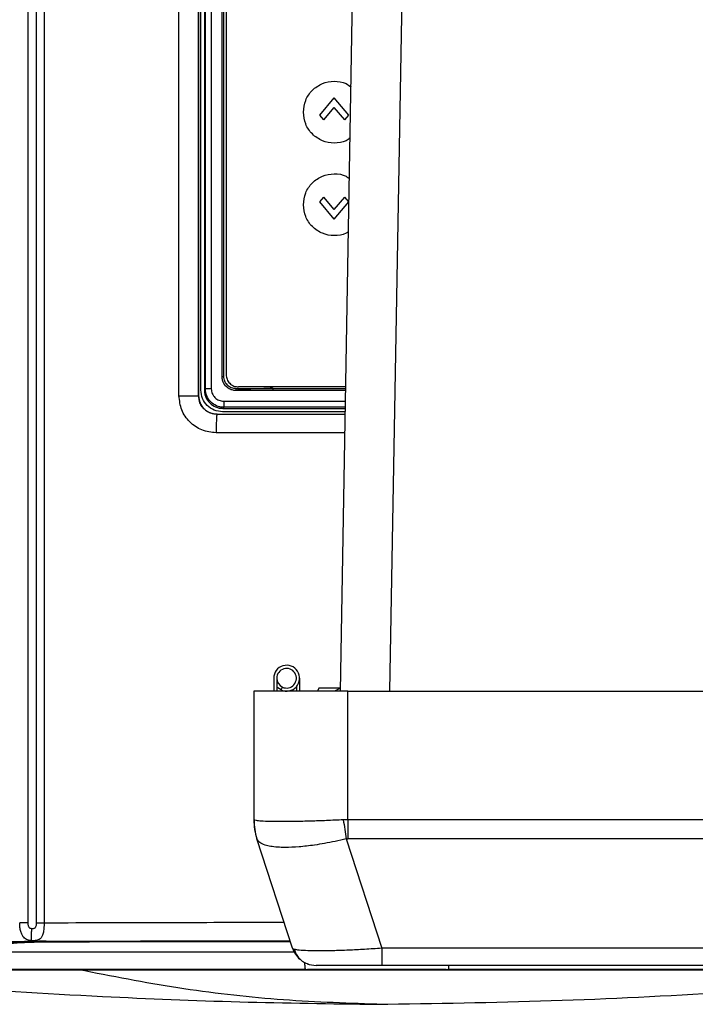
# Model space of a CAD drawing. Units: inches. Extents: x 0.4 to 10.6, y 0.4 to 8.1.
# Drawn here: x 7.1 to 7.3, y 5.5 to 5.7 of the extents above; entities that cross this region are included whole.
import ezdxf

# ---------------------------------------------------------------- set-up
doc = ezdxf.new("R2010")
doc.units = ezdxf.units.IN
doc.header["$MEASUREMENT"] = 0

msp = doc.modelspace()

# ---------------------------------------------------------------- linework, layer by layer
at = {"color": 7, "linetype": 'Continuous', "lineweight": 25}
for p, q in [((7.110409408578778, 5.515163778560316), (7.110409395485371, 5.972618148360474)), ((7.112475131361191, 5.972596537365198), (7.112475145122888, 5.515185389728978)), ((7.114474219908987, 5.97259653723134), (7.114474261637981, 5.515185389728978)), ((7.190056592948835, 5.574244008582522), (7.195336123753475, 5.876708125808702)), ((7.148867387051271, 5.649596886561261), (7.148867387051198, 5.836610237969922)), ((7.153858120037671, 5.649596886561262), (7.153858120037667, 5.836610237968348)), ((7.153882403215603, 5.836585954790395), (7.153882403215604, 5.649621169739214)), ((7.154475682791591, 5.651001323998899), (7.154475682791591, 5.836780509083308)), ((7.155346054329228, 5.836697059527403), (7.155346054329228, 5.651084773554332)), ((7.155611810690159, 5.651350529915277), (7.155611810690158, 5.836431303166773)), ((7.157110395980237, 5.836431303166773), (7.157110395812528, 5.651350529766144)), ((7.159852814069703, 5.654512371101733), (7.159852812488908, 5.833269437642364)), ((7.160305101569564, 5.654512371101733), (7.160305101569563, 5.833269461979371)), ((7.160892017405134, 5.832935666642364), (7.160892017405135, 5.654982910737167)), ((7.184750256864564, 5.721177080409618), (7.188450623983921, 5.725587006218095)), ((7.192150991103277, 5.721177080409618), (7.188450623983921, 5.725587006218095)), ((7.185778136619937, 5.719952101018427), (7.188450623983921, 5.723137047435596)), ((7.191123111347905, 5.719952101018427), (7.188450623983921, 5.723137047435596)), ((7.185778136619937, 5.719952101018427), (7.184750256864564, 5.721177080409618)), ((7.191123111347905, 5.719952101018427), (7.192150991103277, 5.721177080409618)), ((7.184750256864539, 5.699025008434973), (7.185778136619938, 5.7002499878263)), ((7.188450623983919, 5.697065041409127), (7.185778136619938, 5.7002499878263)), ((7.188450623983919, 5.697065041409127), (7.191123111347906, 5.7002499878263)), ((7.192150991103304, 5.699025008434973), (7.191123111347906, 5.7002499878263)), ((7.188450623983932, 5.694615082626592), (7.184750256864539, 5.699025008434973)), ((7.188450623983932, 5.694615082626592), (7.192150991103304, 5.699025008434973)), ((7.155346054329289, 5.651084773554332), (7.155611810690159, 5.651350529915277)), ((7.163472850937842, 5.650888864620946), (7.163138886261614, 5.650904281676693)), ((7.172854842971889, 5.650888459493229), (7.163472850937842, 5.650888864620946)), ((7.163803508340148, 5.651360569964572), (7.16349042413616, 5.651359716088892)), ((7.191410919145727, 5.651833304437954), (7.164041623704347, 5.651833304437954)), ((7.172706287140883, 5.651833304437954), (7.172706287140883, 5.651675380945828)), ((7.148867387051138, 5.649596886561261), (7.153858120037671, 5.649596886561262)), ((7.153882403215604, 5.649621169739214), (7.153858120037642, 5.649596886561261)), ((7.153882403215685, 5.649621169739214), (7.153882403832142, 5.649572351600294)), ((7.191300246460546, 5.645492870550394), (7.159984136229071, 5.645492870550394)), ((7.160338412163875, 5.646634068456407), (7.160067585795527, 5.646363242088094)), ((7.160067585795527, 5.646363242088032), (7.191315438852247, 5.646363242088032)), ((7.158562642644504, 5.644858346235668), (7.158595872777103, 5.644891576368183)), ((7.158595872777103, 5.644891576368183), (7.191289289957758, 5.644865172926013)), ((7.173011526958647, 5.577544008582522), (7.173011526958647, 5.574244008582527)), ((7.173811526958648, 5.577544008582522), (7.173811526958648, 5.574244008582522)), ((7.179611526958649, 5.577544008582525), (7.179611526958649, 5.574244008582522)), ((7.174916886694903, 5.574553192885301), (7.175254981304295, 5.575278239114931)), ((7.178811526958648, 5.575389942659669), (7.178811526958648, 5.574244008582522)), ((7.184557426539176, 5.574968418031341), (7.184210388172892, 5.574244008582522)), ((7.190069237562799, 5.574968418031344), (7.184557426539176, 5.574968418031341)), ((7.190069237562799, 5.574968418031344), (7.188486800055995, 5.574244008582522)), ((7.167972156879908, 5.574244008582522), (7.167972156879908, 5.541462661186058)), ((7.191909164753923, 5.574244008582522), (7.167972156879908, 5.574244008582522)), ((7.191909164753923, 5.541462661186058), (7.191909164753923, 5.574244008582522)), ((7.191909164753923, 5.574244008582522), (7.836633574202742, 5.574244008582522)), ((7.167999519083329, 5.541433851748188), (7.167972156879908, 5.541462661186058)), ((7.191909164753923, 5.541462661186058), (7.190764966402521, 5.541433851748186)), ((7.191909164753923, 5.541462661186058), (7.191909164753923, 5.536596251825824)), ((7.836633574202742, 5.541462661186057), (7.191909164753923, 5.541462661186058)), ((7.177814955878277, 5.508675397594334), (7.168752281156621, 5.536567442387953)), ((7.191517728475812, 5.536567442387951), (7.191909164753923, 5.536596251825824)), ((7.191517728475812, 5.536567442387951), (7.200580403197468, 5.508675397594334)), ((7.836633574202742, 5.536596251825822), (7.191909164753923, 5.536596251825824)), ((7.178240892086702, 5.507670490968826), (7.070747085005922, 5.507670490968854)), ((7.827962335759198, 5.508675397594333), (7.200580403197468, 5.508675397594334)), ((7.200580403197468, 5.508675397594334), (7.200580403197468, 5.504322748740003)), ((7.827962335759198, 5.504322748740002), (7.200580403197468, 5.504322748740003))]:
    msp.add_line(p, q, dxfattribs=at)
at = {"color": 1, "linetype": 'Continuous', "lineweight": 25}
for p, q in [((7.202653099344507, 5.574244008582522), (7.207948034058359, 5.877590615176425)), ((7.191394414837118, 5.650887773230982), (7.172854842971889, 5.650888459493229)), ((7.191402656374717, 5.651359930603808), (7.172868534270722, 5.651360612405925)), ((7.191402668256264, 5.651360611297153), (7.172868535013659, 5.651360612401697)), ((7.160268784934363, 5.648207912280631), (7.191348055948975, 5.648231874308055)), ((7.191320584045114, 5.64665800998992), (7.160338412163875, 5.646634068456407)), ((7.191288712172824, 5.644832071649324), (7.158562642644504, 5.644858346235668)), ((7.191206298349472, 5.640110586871649), (7.158344255429594, 5.640136814769418)), ((7.216971693269392, 5.503228871055057), (7.181649479640305, 5.503228871439118))]:
    msp.add_line(p, q, dxfattribs=at)
at = {"color": 7, "linetype": 'Continuous', "lineweight": 25, "flags": 128}
msp.add_lwpolyline([(7.174916886694903, 5.574553192885307), (7.174057694172859, 5.575133565101813), (7.173811526958648, 5.575389942659671)], dxfattribs=at)
at = {"color": 7, "linetype": 'Continuous', "lineweight": 25}
for centre, radius, start, end in [((7.176311526958647, 5.577544008582522), 0.003300000000000303, 244.9999999999931, 180), ((7.176311526958647, 5.577544008582522), 0.002499999999999503, 244.9999999999827, 180), ((7.176311526958647, 5.577544008582525), 0.002499999999999503, 179.9999999999389, 244.9999999999741), ((7.18372018837597, 5.541462661186058), 0.01574803149606208, 180, 197.9999999999983), ((7.183394736356283, 5.541323840508401), 0.01539561032743923, 179.5905824309743, 197.9956678410718), ((7.506642995082934, 5.587804119366932), 0.3192634190164256, 188.3512586773805, 189.2349915901315), ((7.183805863067538, 5.510621961338428), 0.006299212598425619, 198.0000000000009, 228.8147227590678), ((7.183805863067538, 5.510621961338428), 0.006299212598425427, 248.8911585961659, 270.0000000000008)]:
    msp.add_arc(centre, radius, start, end, dxfattribs=at)
for points, knots in [([(7.18057660823589, 5.721912068044411), (7.180695090712384, 5.722942830058317), (7.180932055665376, 5.725004354086129), (7.182751061076468, 5.727622456115255), (7.185360824348659, 5.729384849302928), (7.188429853194703, 5.729958406869162), (7.191093329728609, 5.72957445360785), (7.1923321487348, 5.728641657473353), (7.192746172349465, 5.728329909247486)], [0, 0, 0, 0, 0.1817530382347835, 0.3635060764695638, 0.5452591147043448, 0.7270121529391298, 0.9087651911739149, 1, 1, 1, 1]), ([(7.192519480752563, 5.715342756358889), (7.192177329837314, 5.715088697050137), (7.191007186938077, 5.714219824038633), (7.188426886191754, 5.713871515664893), (7.185361619081592, 5.714437736845206), (7.182750849147688, 5.716202093291082), (7.180932108647571, 5.718819678673313), (7.180695108373117, 5.720881271587378), (7.18057660823589, 5.721912068044411)], [0, 0, 0, 0, 0.07633700455655655, 0.2610696036452477, 0.4458022027339287, 0.630534801822626, 0.8152674009113103, 1, 1, 1, 1]), ([(7.18057660823589, 5.698290020800316), (7.180695124325263, 5.699320848368278), (7.180932156504008, 5.701382503504202), (7.182750657721937, 5.703999622222494), (7.185362336928156, 5.705765751991334), (7.188424206231246, 5.706325346543736), (7.190938699362686, 5.706006569900303), (7.192054090103053, 5.705188789700061), (7.192338601521027, 5.704980192124393)], [0, 0, 0, 0, 0.1871810176712279, 0.3743620353424604, 0.5615430530136879, 0.7487240706849194, 0.9359050883561404, 1, 1, 1, 1]), ([(7.192102290653708, 5.691441951602788), (7.191893560826365, 5.691291815408888), (7.19084962744732, 5.690540929988194), (7.18842019258194, 5.690262522741026), (7.185363412012792, 5.690812192908193), (7.1827503710327, 5.692580978498433), (7.180932228176317, 5.695197398316357), (7.180695148216032, 5.697259146638997), (7.18057660823589, 5.698290020800316)], [0, 0, 0, 0, 0.04760361303711075, 0.2380828904296901, 0.4285621678222695, 0.6190414452148463, 0.8095207226074245, 1, 1, 1, 1]), ([(7.163138886261614, 5.650904281676693), (7.162808171824062, 5.650962270624448), (7.162115616525932, 5.651083706366105), (7.161110729123837, 5.651679647394291), (7.160382487673577, 5.65252387072024), (7.1599354164372, 5.653523601351759), (7.159882115790395, 5.654161622619323), (7.159852814069703, 5.654512371101733)], [0, 0, 0, 0, 0.187746129628585, 0.3931626866382886, 0.6426383809538377, 0.8035425276183907, 1, 1, 1, 1]), ([(7.163490424136159, 5.651359716089607), (7.163075889925661, 5.651405376004627), (7.162246133544928, 5.651496771611725), (7.16119375611929, 5.652220522230569), (7.160450697535336, 5.653263743109946), (7.160353651275944, 5.654096009826326), (7.160305101570016, 5.654512371101733)], [0, 0, 0, 0, 0.2494013629998588, 0.4992166317592908, 0.7494711757665863, 1, 1, 1, 1]), ([(7.159984136229071, 5.645492870550394), (7.159262249586824, 5.645575545301821), (7.157818503269317, 5.645740891716251), (7.15599750855155, 5.647014696321595), (7.154723703941246, 5.648835691037409), (7.154558357537414, 5.650279437357838), (7.154475682791591, 5.651001323998899)], [0, 0, 0, 0, 0.2500046695329677, 0.4999999998257964, 0.7499953312097749, 1, 1, 1, 1]), ([(7.155346054329303, 5.651084773554332), (7.155365169240679, 5.650762924203965), (7.155402894699777, 5.650127717779772), (7.15578567292822, 5.648946166758437), (7.156644050538786, 5.647661421876744), (7.157928777125434, 5.646802950886877), (7.159110418765666, 5.646420096100072), (7.159745696468777, 5.646382361739185), (7.160067585795527, 5.646363242088108)], [0, 0, 0, 0, 0.1304259213108245, 0.2574104406407638, 0.4999783610760435, 0.7425607956223943, 0.8695579401405441, 1, 1, 1, 1]), ([(7.160338412163875, 5.646634068456422), (7.159996060547817, 5.646655397314866), (7.159333434175765, 5.646696679620626), (7.158154598263425, 5.647097176787216), (7.156892618671316, 5.647962253086809), (7.155824972257782, 5.649498502546651), (7.155682772327052, 5.650733988692135), (7.155611810690173, 5.651350529915277)], [0, 0, 0, 0, 0.1388857740674715, 0.2688153707570665, 0.5008425964400673, 0.7509068658874175, 1, 1, 1, 1]), ([(7.157110395812528, 5.651350529766144), (7.157157925925211, 5.650937607013249), (7.157253001362707, 5.650111629350522), (7.157985063365905, 5.649071748356175), (7.159029422491723, 5.648347100172617), (7.159855586269345, 5.648254316987741), (7.160268784934363, 5.648207912280631)], [0, 0, 0, 0, 0.249815695570324, 0.4997113452656307, 0.7497849580692023, 1, 1, 1, 1]), ([(7.163472851121197, 5.650888864620946), (7.163473105348906, 5.650947536346344), (7.163473613820586, 5.651064883550259), (7.163477607045505, 5.651215627806433), (7.163483369546147, 5.651326278192308), (7.163488072647807, 5.651348570321382), (7.163490424136097, 5.651359716089486)], [0, 0, 0, 0, 0.2499905566011448, 0.4999971046245162, 0.7500052011707902, 1, 1, 1, 1]), ([(7.163803508255686, 5.651360608817954), (7.165299076652866, 5.651370357234421), (7.167540678483198, 5.651384968447279), (7.170326208712159, 5.651469899373108), (7.171752849567025, 5.651534211467072), (7.17246821057186, 5.65160319339858), (7.17264721319622, 5.651639210176193), (7.172692322990536, 5.651657734959267), (7.172702995071853, 5.651667135657042), (7.172705779823339, 5.651671935401456), (7.17270612326403, 5.651674272068335), (7.172706286245607, 5.651675380945828)], [0, 0, 0, 0, 0.5028164518533816, 0.7536360629984047, 0.936839358859267, 0.9830342966758737, 0.9949143131047798, 0.998169842300524, 0.9992121649652731, 0.999626128762709, 1, 1, 1, 1]), ([(7.172868524162614, 5.651360612398899), (7.170903767666398, 5.651360654801916), (7.167881784565415, 5.651360720021806), (7.1648604930107, 5.651360608855561), (7.163803508340148, 5.651360569964572)], [0, 0, 0, 0, 0.6501546933123498, 1, 1, 1, 1]), ([(7.172854843148598, 5.650888459493229), (7.172855048368509, 5.650948991232416), (7.172855458822442, 5.651070058873243), (7.172858601842139, 5.651223960317996), (7.1728631056171, 5.651333961557761), (7.172866718022179, 5.65135172898882), (7.172868524162614, 5.651360612398899)], [0, 0, 0, 0, 0.2499914049880823, 0.5000000005908567, 0.7500085960785187, 1, 1, 1, 1]), ([(7.158344255429594, 5.640136814769418), (7.157103762422071, 5.640280255500387), (7.154623428265781, 5.640567061586569), (7.151492574962585, 5.642750345872773), (7.149296581774644, 5.645875106308074), (7.149010437284113, 5.648356420397977), (7.148867387051271, 5.649596886561261)], [0, 0, 0, 0, 0.2501929013188675, 0.5002543303662458, 0.750165609444371, 1, 1, 1, 1]), ([(7.158562642644555, 5.64485834623571), (7.157990481536841, 5.644918524888826), (7.157097063372754, 5.64501249265605), (7.155995327596694, 5.645589569620898), (7.155306943417253, 5.646141087996557), (7.15468077198546, 5.646868230472882), (7.154039368545891, 5.647950073056283), (7.153926440207185, 5.648976133436681), (7.153858120037685, 5.649596886561261)], [0, 0, 0, 0, 0.2308563665431506, 0.3604776144065516, 0.499259491986514, 0.5868426920392339, 0.750045226617264, 1, 1, 1, 1]), ([(7.153882654982004, 5.649572351600294), (7.15395850203278, 5.648958966895642), (7.154110166878142, 5.647732434084837), (7.155044105660463, 5.646406133597096), (7.156031509280914, 5.645617530226829), (7.157130325258881, 5.645044890188911), (7.158022095456058, 5.644951600347125), (7.158595872777071, 5.644891576368226)], [0, 0, 0, 0, 0.2497823669944221, 0.4994683864071798, 0.6370177091394625, 0.7664521565261593, 1, 1, 1, 1]), ([(7.160268784948178, 5.648207912278266), (7.16027038647761, 5.647981959370148), (7.160273589662975, 5.647530035706328), (7.160292252725628, 5.647018729171234), (7.160314843317769, 5.646705070499132), (7.160330556952787, 5.646657735338843), (7.160338413538087, 5.646634068458196)], [0, 0, 0, 0, 0.2796265176868851, 0.5592751225347339, 0.7796440741116556, 1, 1, 1, 1]), ([(7.158562642644189, 5.644858346235276), (7.158531290117886, 5.644749665626471), (7.158468585166901, 5.644532304761119), (7.158397628396869, 5.643267042915141), (7.158354119784332, 5.641735053047345), (7.158347543592524, 5.640669561302933), (7.158344255492536, 5.640136814769072)], [0, 0, 0, 0, 0.2796361477237101, 0.5592713890836128, 0.7796354208557051, 1, 1, 1, 1]), ([(7.19076496640252, 5.541433851748186), (7.189324372337068, 5.541365335424087), (7.186496329209224, 5.541230830413857), (7.182328694962453, 5.541084521562483), (7.178412139644403, 5.540989995194191), (7.174882068793814, 5.540957464522204), (7.171960903891195, 5.540989995646178), (7.169836317994712, 5.541084522434964), (7.168428284517915, 5.541230831595606), (7.168144219442459, 5.541365336222871), (7.167999519083329, 5.541433851748188)], [0, 0, 0, 0, 0.1229235210464827, 0.2413122664341116, 0.3714645453448919, 0.4999999997991696, 0.6285375051248019, 0.7586877333806381, 0.8770775619436753, 1, 1, 1, 1]), ([(7.191517728475812, 5.536567442387951), (7.190577358136251, 5.536348256098295), (7.18871964906004, 5.535915251841839), (7.186013542182437, 5.53539489031732), (7.182871667257645, 5.534887035226999), (7.179417304174232, 5.53449409406728), (7.176293417740092, 5.534359466331847), (7.173943527718091, 5.534437590952519), (7.172204769874304, 5.534638451951643), (7.170616341275528, 5.535015917679525), (7.169295862331369, 5.53561813348266), (7.168935730761824, 5.536247066422076), (7.168752281156621, 5.536567442387953)], [0, 0, 0, 0, 0.08248339564759144, 0.1629466033590404, 0.2413939366923905, 0.3714925149571157, 0.4999790086211311, 0.5855283388824426, 0.671794024840846, 0.7587834996688095, 0.8771252633855944, 1, 1, 1, 1]), ([(7.111250602542615, 5.510620947134805), (7.111078589084214, 5.510639523504879), (7.110710529754564, 5.510679271594247), (7.109979764128642, 5.510882476859742), (7.109344970640703, 5.511322965163493), (7.108835536309503, 5.51208979925857), (7.108513643485775, 5.512936962698752), (7.108298225006617, 5.513989927797009), (7.108269454368319, 5.514768086907883), (7.108254824580568, 5.515163778602679)], [0, 0, 0, 0, 0.076469399475062, 0.1636225221632314, 0.3817942947966265, 0.5171911817418399, 0.6685351681624203, 0.8314510756959826, 1, 1, 1, 1]), ([(7.111324381845449, 5.513655728162048), (7.111213726368792, 5.513669484216411), (7.111039853961525, 5.513691099037102), (7.110834669327314, 5.513802847624845), (7.110687572609905, 5.513946191396733), (7.11056827634506, 5.514155898147355), (7.110437085640829, 5.514563041972505), (7.110420977038263, 5.514912682664402), (7.11040940857931, 5.515163778560316)], [0, 0, 0, 0, 0.1649330086034783, 0.2591584267662227, 0.3538418572913834, 0.4804658694224036, 0.6268944347760782, 1, 1, 1, 1]), ([(7.114474265481992, 5.515185389728978), (7.114463311783971, 5.514696231077018), (7.114441982025157, 5.513743709285081), (7.114252010325224, 5.512522794763107), (7.113948945654948, 5.511642985190377), (7.113541196848717, 5.511095002500316), (7.113052945270315, 5.510792953501476), (7.112499341365295, 5.51064808499629), (7.111875779182752, 5.510592065003522), (7.111456879584895, 5.510611417475132), (7.111250602542615, 5.510620947134805)], [0, 0, 0, 0, 0.1831881566890693, 0.3567159868719522, 0.511616948638292, 0.6433962676833771, 0.752821149574896, 0.8438905349924191, 0.9231276447182646, 1, 1, 1, 1]), ([(7.112475145122836, 5.515185389728978), (7.11246287283358, 5.514881219688432), (7.112446284638764, 5.514470079453332), (7.112274603858471, 5.514019394037732), (7.112119521676237, 5.513823532169831), (7.111930162804041, 5.513715448394444), (7.111672225812312, 5.513648710064853), (7.111460507013073, 5.513652981701715), (7.111324381845449, 5.513655728162048)], [0, 0, 0, 0, 0.387224189205959, 0.5234027779354146, 0.6419375806415504, 0.7290190045464229, 0.8257720449894631, 0.9999999999999999, 0.9999999999999999, 0.9999999999999999, 0.9999999999999999]), ([(7.111250602542615, 5.510620947134805), (7.11125357263238, 5.510743116519741), (7.111259512875025, 5.510987457885572), (7.111277300802003, 5.511719132775011), (7.111299463403718, 5.512630752167375), (7.111316075757038, 5.513314071917107), (7.111324381845449, 5.513655728162048)], [0, 0, 0, 0, 0.2499973439227733, 0.4999999999960978, 0.7500026560945119, 0.9999999999999999, 0.9999999999999999, 0.9999999999999999, 0.9999999999999999]), ([(7.068036628946079, 5.507715365896932), (7.07198887743582, 5.508015300972269), (7.079896333481032, 5.508615395685643), (7.09344932356998, 5.509486774856422), (7.103559796679614, 5.510045125431875), (7.108613070352379, 5.510324192319498)], [0, 0, 0, 0, 0.3332532908700089, 0.6667560899361619, 1, 1, 1, 1]), ([(7.070747085005922, 5.507670490968854), (7.074620192714763, 5.507962657600438), (7.082367121304337, 5.5085470446615), (7.095603301143906, 5.509396131307438), (7.105453748481368, 5.509940578821143), (7.11037851752041, 5.51021277745)], [0, 0, 0, 0, 0.3333129302715399, 0.6666872348789508, 1, 1, 1, 1]), ([(7.115025194431591, 5.510459389138362), (7.114386126703793, 5.510455778284238), (7.113108232132788, 5.510448557937034), (7.111345908384637, 5.510419125675992), (7.109779718040054, 5.510378368594422), (7.10900199832878, 5.510342253186715), (7.108613070352379, 5.510324192319498)], [0, 0, 0, 0, 0.2500489954602914, 0.5000037396425011, 0.7499580749600688, 1, 1, 1, 1]), ([(7.11037851752041, 5.51021277745), (7.110696802549232, 5.510227580275927), (7.111333373869924, 5.510257185986522), (7.112616437374513, 5.51029059021665), (7.114060309921659, 5.510314708809677), (7.115107301518939, 5.51032060860789), (7.115630785074267, 5.510323558438006)], [0, 0, 0, 0, 0.2500053107493919, 0.5000116135913242, 0.7500116535599813, 1, 1, 1, 1]), ([(7.115025194431591, 5.510459389138362), (7.128647505302303, 5.51050139164839), (7.1493387244283, 5.510565190158577), (7.170101818152226, 5.510578136308364), (7.177195281506731, 5.510582559206046)], [0, 0, 0, 0, 0.658361925788982, 1, 1, 1, 1]), ([(7.1783424269217, 5.508384370925371), (7.178335066740995, 5.508385597738576), (7.17789570468999, 5.508458831696819), (7.177854989252199, 5.508568029283021), (7.177814955878277, 5.508675397594334)], [0, 0, 0, 0, 0.01675197183627668, 1, 1, 1, 1]), ([(7.178337444418808, 5.508384183327992), (7.178449456280719, 5.507984019401065), (7.17867642850227, 5.507173157998261), (7.179457909831318, 5.506083715770932), (7.180527298829597, 5.505163998675854), (7.181448643311876, 5.504797898510286), (7.181907047429343, 5.504615749676132)], [0, 0, 0, 0, 0.2445680436370316, 0.4955738726064381, 0.7490287094546224, 1, 1, 1, 1]), ([(7.200580403197468, 5.504322748740003), (7.199522441713047, 5.504322748740003), (7.197368410679543, 5.504322748740003), (7.194197432342684, 5.504322748740003), (7.191192935221551, 5.504322748740003), (7.188540772069892, 5.504322748740003), (7.186397293421871, 5.504322748740003), (7.184880318914572, 5.504322748740003), (7.183966765891571, 5.504322748740003), (7.183858861008726, 5.504322748740003), (7.183805863067538, 5.504322748740003)], [0, 0, 0, 0, 0.1199863541176953, 0.2442946498261132, 0.3714502175489036, 0.4999999999999911, 0.6285497824510745, 0.755705350173865, 0.88001364588227, 1, 1, 1, 1]), ([(7.040661145947024, 5.503205074279843), (7.055429600886448, 5.501787509675011), (7.084966512366225, 5.498952380311679), (7.126223161412214, 5.496421223772946), (7.164343028322904, 5.494865258431067), (7.18765483894343, 5.49454472972427), (7.199310743921828, 5.494384465375434)], [0, 0, 0, 0, 0.27999857961042, 0.5599971895732354, 0.7799986010504766, 1, 1, 1, 1]), ([(7.040725444893424, 5.503205070645895), (7.040820472320855, 5.503205070661881), (7.041020233376249, 5.503205070695487), (7.043205845532169, 5.503205070726258), (7.046827772829305, 5.50320507074315), (7.051954813132785, 5.503205070743678), (7.058491227166558, 5.503205070728881), (7.066386169601066, 5.503205070699313), (7.07556155535695, 5.503205070655823), (7.08592512650886, 5.503205070599412), (7.097394704537006, 5.503205070530977), (7.109793211818313, 5.503205070452441), (7.11876446588438, 5.503205070392411), (7.12325009293084, 5.503205070362397)], [0, 0, 0, 0, 0.08318491256210395, 0.1748664188360293, 0.266547925658814, 0.3582294330304567, 0.4499109409509592, 0.5415924494203183, 0.6332739584385371, 0.7249554680056156, 0.8166369781215509, 0.9083184887863466, 1, 1, 1, 1]), ([(7.181114353938993, 5.503248170385411), (7.175219619261473, 5.503248170449505), (7.163536771860835, 5.503248170576534), (7.146310139666039, 5.50324817076384), (7.129713505380496, 5.503248170944296), (7.115620817128061, 5.503248171097527), (7.104066128145665, 5.503248171223162), (7.095000244073201, 5.503248171321736), (7.086837010206844, 5.503248171410495), (7.079799950584914, 5.50324817148701), (7.074020989177372, 5.503248171549846), (7.07096320773582, 5.503248171583094), (7.069608482463559, 5.503248171597822)], [0, 0, 0, 0, 0.1514445883419524, 0.3001498985185395, 0.4444720896480002, 0.5823781496283074, 0.6698206564175041, 0.751861245406458, 0.8274389212468032, 0.8953172893766486, 0.9536211739259555, 1, 1, 1, 1]), ([(7.12325009293084, 5.503205070362397), (7.127876917878175, 5.503205070293332), (7.137130567745143, 5.503205070155199), (7.151806145771403, 5.503205069939357), (7.166886627308799, 5.503205069719113), (7.182293462555203, 5.503205069495318), (7.197860407153891, 5.503205069269783), (7.213442331867475, 5.503205069044085), (7.228887886552136, 5.503205068819871), (7.244048683891948, 5.503205068598753), (7.258778557550419, 5.50320506838232), (7.272935927280124, 5.503205068172112), (7.286383503525435, 5.503205067969621), (7.298995287717483, 5.503205067776218), (7.310636732115466, 5.503205067593365), (7.321244571827422, 5.503205067421752), (7.330534342671404, 5.503205067264469), (7.336507082035865, 5.503205067160273), (7.338959317337966, 5.503205067113115), (7.339167174463459, 5.503205067109118)], [0, 0, 0, 0, 0.06214031778889612, 0.1242806352057839, 0.1864209522506643, 0.2485612689235362, 0.3107015852243996, 0.372841901153256, 0.4349822167101041, 0.4971225318949443, 0.5592628467077766, 0.6214031611486006, 0.6835434752174167, 0.7456837889142252, 0.8078241022390251, 0.8699644151918176, 0.9321047277726018, 0.9942450399813783, 1, 1, 1, 1]), ([(7.199310743921828, 5.494384465375434), (7.190844451680243, 5.494690018593263), (7.173911866178337, 5.495301125065686), (7.148541148227726, 5.498243317623605), (7.13168044435833, 5.501551152848694), (7.123250092930804, 5.503205070361738)], [0, 0, 0, 0, 0.3333333199626725, 0.6666666800347422, 1, 1, 1, 1]), ([(7.181114353938993, 5.503248170385411), (7.187180178839211, 5.503245757338345), (7.199311793023687, 5.503240931258379), (7.21144339781789, 5.503245757083974), (7.217509182407024, 5.503248169989687)], [0, 0, 0, 0, 0.500001467898671, 1, 1, 1, 1]), ([(7.329012996988126, 5.503248168777297), (7.327659046076521, 5.50324816879202), (7.324602135681326, 5.503248168825258), (7.318823949503865, 5.503248168888083), (7.311786571810175, 5.503248168964602), (7.30362258590811, 5.503248169053369), (7.294556191202098, 5.503248169151949), (7.28300107929036, 5.503248169277589), (7.268908348303186, 5.50324816943082), (7.252312333147007, 5.503248169611269), (7.23508630508999, 5.503248169798569), (7.223403960094323, 5.503248169925593), (7.217509182407024, 5.503248169989687)], [0, 0, 0, 0, 0.0463542034202818, 0.1046571519556695, 0.1725478272706107, 0.2481281294104389, 0.3301789983101422, 0.4176264511344671, 0.5555358251569152, 0.699857700513485, 0.8485516280606376, 1, 1, 1, 1]), ([(7.199310743921828, 5.494384465375434), (7.214145487728921, 5.49461076813927), (7.243814976951296, 5.495063373691476), (7.285095543691082, 5.497149163290228), (7.316913005199869, 5.499318025127378), (7.333887415326681, 5.500948231040383), (7.339258416945616, 5.501464056835359)], [0, 0, 0, 0, 0.3175187707746104, 0.6350375759705232, 0.8845194763371307, 1, 1, 1, 1])]:
    msp.add_open_spline(points, degree=3, knots=knots, dxfattribs=at)
for points in [[(7.160892017405135, 5.654982910737167), (7.160939360941472, 5.654570195638565), (7.161034048014148, 5.653744765441359), (7.161762391992487, 5.652703679025306), (7.16280347840854, 5.651975335046968), (7.163628908605745, 5.651880647974292), (7.164041623704347, 5.651833304437954)], [(7.159852814083717, 5.654512371101733), (7.159900011045893, 5.654512371101733), (7.159994404970246, 5.654512371101733), (7.160125151562887, 5.654512371101733), (7.160236255260523, 5.654512371101733), (7.160282152799884, 5.654512371101733), (7.160305101569564, 5.654512371101733)], [(7.157110395827803, 5.651350529915277), (7.156916148997177, 5.651350529915277), (7.156527655335926, 5.651350529915277), (7.15604153888119, 5.651350529915277), (7.155695834083287, 5.651350529915277), (7.155639818487833, 5.651350529915277), (7.155611810690105, 5.651350529915277)], [(7.110409408578778, 5.515163778606931), (7.110076332925723, 5.515163778606931), (7.109410181619614, 5.51516377860693), (7.108639941396608, 5.51516377860693), (7.108254821285104, 5.51516377860693)], [(7.112475145122888, 5.515185389728978), (7.112763318247702, 5.515185389728977), (7.113339664497331, 5.515185389728977), (7.114096062591035, 5.515185389728976), (7.114474261637888, 5.515185389728976)]]:
    msp.add_open_spline(points, degree=3, dxfattribs=at)
at = {"color": 1, "linetype": 'Continuous', "lineweight": 25}
for points, knots in [([(7.114474261637981, 5.515185389728978), (7.125320937589256, 5.515218434623344), (7.145682676366334, 5.51528046759179), (7.166111583833181, 5.515303128873274), (7.175658034661261, 5.515313718514924)], [0, 0, 0, 0, 0.5326989050407153, 1, 1, 1, 1]), ([(6.986317545150174, 5.509689726932076), (6.997715569480892, 5.509784470386592), (7.020511276365174, 5.509973954454678), (7.055491759484989, 5.510199550571838), (7.09109556010481, 5.510381759137641), (7.127722107851571, 5.510510329165798), (7.156448553703992, 5.51058019027666), (7.173094846209874, 5.510587668200888), (7.177193023315867, 5.510589509202894)], [0, 0, 0, 0, 0.1820961173712062, 0.3641867744721836, 0.5527182527643916, 0.7412535982972707, 0.9362988137243692, 0.9999999999999999, 0.9999999999999999, 0.9999999999999999, 0.9999999999999999]), ([(7.109990038383335, 5.510379989219073), (7.110044325784273, 5.510335438651547), (7.11016165874987, 5.510239150192042), (7.110302721496872, 5.510221995203505), (7.110378517591275, 5.510212777453543)], [0, 0, 0, 0, 0.4626781626288171, 1, 1, 1, 1]), ([(7.115630785074267, 5.510323558438006), (7.129532960547571, 5.510366349368688), (7.150038263055036, 5.510429464740803), (7.170614194170345, 5.510441011351542), (7.177240065061599, 5.510444729596494)], [0, 0, 0, 0, 0.6779795356952452, 0.9999999999999999, 0.9999999999999999, 0.9999999999999999, 0.9999999999999999]), ([(7.200580403197468, 5.508675397594334), (7.199110266582533, 5.508574582101191), (7.196235994398558, 5.508377477175901), (7.192724894668459, 5.508200744437737), (7.190051935682951, 5.508094283228739), (7.187426612188063, 5.50801523931726), (7.184467806706617, 5.50797607820174), (7.181574766560122, 5.508023917695727), (7.179444735270234, 5.508158593707671), (7.17869666126839, 5.508311815868234), (7.1783424269217, 5.508384370925371)], [0, 0, 0, 0, 0.1421938374146708, 0.2780039538241395, 0.3525864412534914, 0.4264958255727043, 0.5724012386882159, 0.7183089217470714, 0.8666112512560947, 1, 1, 1, 1]), ([(7.180865397525404, 5.505153175460932), (7.18088855753061, 5.50475080518041), (7.180960773138367, 5.503496167537026), (7.181052228734704, 5.503348489798937), (7.181114353938997, 5.503248173251718)], [0, 0, 0, 0, 0.3207063670093767, 1, 1, 1, 1]), ([(7.217509182280253, 5.503248171675591), (7.217572272515579, 5.503293650797359), (7.217642523750555, 5.503344291985387), (7.217698218706889, 5.50423223683949), (7.217703895924706, 5.504322748739997)], [0, 0, 0, 0, 0.8980658538775887, 1, 1, 1, 1])]:
    msp.add_open_spline(points, degree=3, knots=knots, dxfattribs=at)

doc.saveas('drawing.dxf')
